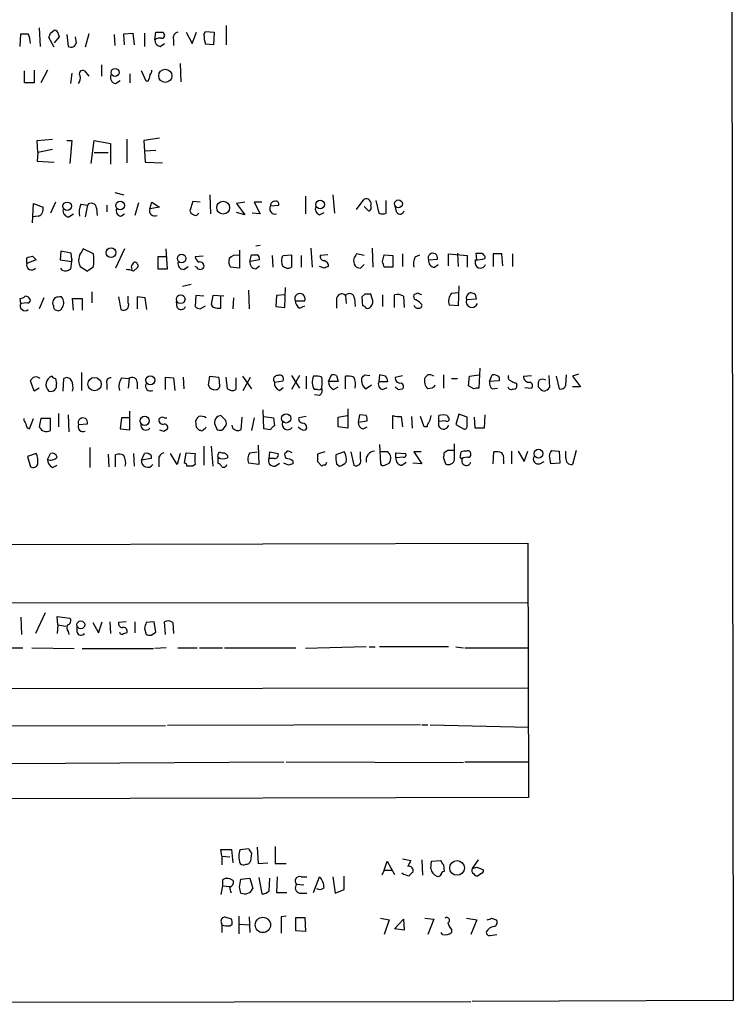
# Model space of a CAD drawing. Extents: x 8 to 1089, y 4192 to 5083.
# Drawn here: x 1008 to 1089, y 4229 to 4342 of the extents above; entities that cross this region are included whole.
import ezdxf

# ---------------------------------------------------------------- set-up
doc = ezdxf.new("R2010")
doc.units = 0
doc.header["$MEASUREMENT"] = 0
doc.layers.add('MAIN', color=5, linetype='CONTINUOUS')

msp = doc.modelspace()

# ---------------------------------------------------------------- linework, layer by layer
at = {"layer": 'MAIN'}
for p, q in [((1088.644, 4701.8785), (1089.3213, 4229.8618)), ((1007.872, 4338.8278), (1007.9567, 4340.2672)), ((1010.0733, 4340.9445), (1010.158, 4338.8278)), ((1011.3433, 4340.3518), (1011.7667, 4340.6905)), ((1012.2747, 4340.1825), (1012.3593, 4339.9285)), ((1013.206, 4340.1825), (1013.3753, 4338.8278)), ((1015.746, 4340.2672), (1015.3227, 4338.7432)), ((1018.6247, 4340.1825), (1018.7093, 4338.9125)), ((1019.7253, 4340.2672), (1020.7413, 4340.3518)), ((1019.81, 4338.9972), (1019.7253, 4340.2672)), ((1020.7413, 4340.3518), (1020.9107, 4338.9972)), ((1022.096, 4340.3518), (1022.096, 4338.8278)), ((1023.2813, 4339.5898), (1023.366, 4340.4365)), ((1024.2127, 4340.4365), (1024.382, 4340.0978)), ((1026.8373, 4340.4365), (1027.5147, 4339.1665)), ((1027.5147, 4339.1665), (1028.0227, 4340.4365)), ((1028.8693, 4340.1825), (1029.0387, 4340.5212)), ((1029.0387, 4340.5212), (1030.0547, 4340.4365)), ((1030.0547, 4340.4365), (1029.97, 4338.9972)), ((1031.4093, 4341.1985), (1031.4093, 4338.9972)), ((1011.7667, 4338.7432), (1011.174, 4339.8438)), ((1012.3593, 4339.9285), (1011.7667, 4339.2512)), ((1014.3067, 4339.2512), (1014.222, 4339.9285)), ((1023.874, 4338.8278), (1024.382, 4339.1665)), ((1025.398, 4339.5898), (1025.398, 4338.9125)), ((1029.97, 4338.9972), (1029.0387, 4339.0818)), ((1017.1853, 4336.7112), (1017.1853, 4335.4412)), ((1026.16, 4336.8805), (1026.2447, 4334.7638)), ((1008.38, 4334.6792), (1008.38, 4336.0338)), ((1009.4807, 4336.1185), (1009.4807, 4334.6792)), ((1011.0047, 4336.1185), (1010.2427, 4334.6792)), ((1013.7987, 4335.7798), (1013.6293, 4334.5945)), ((1015.238, 4336.0338), (1015.746, 4335.4412)), ((1020.4027, 4335.6952), (1020.4027, 4334.6792)), ((1022.2653, 4334.8485), (1021.7573, 4336.0338)), ((1009.4807, 4334.6792), (1008.38, 4334.6792)), ((1018.794, 4334.5945), (1019.302, 4334.9332)), ((1022.5193, 4334.8485), (1022.2653, 4334.8485)), ((1009.8193, 4328.0752), (1011.5973, 4328.2445)), ((1009.904, 4326.7205), (1009.8193, 4328.0752)), ((1013.206, 4328.0752), (1013.7987, 4328.0752)), ((1013.7987, 4328.0752), (1013.5447, 4325.4505)), ((1016, 4325.4505), (1016.3387, 4328.0752)), ((1016.3387, 4328.0752), (1018.2013, 4327.7365)), ((1018.2013, 4327.7365), (1018.2013, 4325.3658)), ((1020.064, 4328.2445), (1020.064, 4325.5352)), ((1023.7893, 4328.3292), (1022.0113, 4328.0752)), ((1022.0113, 4328.0752), (1022.1807, 4325.6198)), ((1009.904, 4326.7205), (1009.8193, 4325.7045)), ((1011.5973, 4327.0592), (1009.904, 4326.7205)), ((1016.3387, 4326.7205), (1017.9473, 4326.7205)), ((1022.096, 4326.8898), (1023.366, 4326.9745)), ((1009.8193, 4325.7045), (1011.7667, 4325.6198)), ((1022.1807, 4325.6198), (1024.128, 4325.5352)), ((1018.7093, 4322.1485), (1019.7253, 4321.8945)), ((1011.936, 4321.0478), (1011.3433, 4319.7778)), ((1022.6887, 4320.2858), (1022.9427, 4321.0478)), ((1022.9427, 4321.0478), (1023.7893, 4320.4552)), ((1027.5993, 4321.1325), (1027.2607, 4320.0318)), ((1028.446, 4321.0478), (1027.5993, 4321.1325)), ((1029.5467, 4321.8945), (1029.6313, 4319.6932)), ((1033.526, 4321.0478), (1032.5947, 4320.8785)), ((1035.4733, 4321.0478), (1034.6267, 4321.0478)), ((1034.6267, 4321.0478), (1035.304, 4319.6932)), ((1040.4687, 4321.7252), (1040.4687, 4319.6932)), ((1043.6013, 4321.8945), (1043.7707, 4319.7778)), ((1046.3107, 4320.2012), (1047.1573, 4321.3865)), ((1048.512, 4321.2172), (1048.8507, 4319.7778)), ((1049.6973, 4319.7778), (1049.6973, 4321.2172)), ((1009.3113, 4318.6772), (1009.396, 4320.8785)), ((1009.396, 4320.8785), (1010.4967, 4320.4552)), ((1014.8147, 4320.7938), (1015.5767, 4320.7092)), ((1015.5767, 4320.7092), (1015.3227, 4319.3545)), ((1016.5927, 4320.3705), (1016.6773, 4319.5238)), ((1017.778, 4320.7092), (1017.778, 4319.9472)), ((1021.4187, 4320.9632), (1020.9953, 4319.5238)), ((1023.7893, 4320.4552), (1022.6887, 4320.2858)), ((1032.5947, 4320.8785), (1033.526, 4319.6085)), ((1033.526, 4319.6085), (1032.5947, 4319.8625)), ((1036.4893, 4320.6245), (1037.4207, 4320.7092)), ((1042.0773, 4319.6085), (1042.5853, 4319.8625)), ((1047.6653, 4320.0318), (1047.1573, 4320.5398)), ((1050.8827, 4319.8625), (1050.7133, 4320.5398)), ((1009.9887, 4319.4392), (1009.3113, 4319.3545)), ((1013.46, 4319.3545), (1013.968, 4319.6932)), ((1019.3867, 4319.4392), (1019.81, 4319.6932)), ((1028.0227, 4319.5238), (1028.2767, 4319.7778)), ((1035.304, 4319.6932), (1034.3727, 4319.7778)), ((1012.5287, 4315.4598), (1012.444, 4314.4438)), ((1013.714, 4315.2058), (1012.5287, 4315.4598)), ((1016.254, 4315.1212), (1015.0687, 4315.7138)), ((1019.81, 4315.7138), (1018.794, 4313.5125)), ((1024.7207, 4313.4278), (1024.5513, 4315.7138)), ((1032.9333, 4315.5445), (1032.9333, 4313.5125)), ((1034.796, 4316.0525), (1035.304, 4316.1372)), ((1041.0613, 4315.7985), (1041.2307, 4313.5972)), ((1048.0887, 4315.7985), (1048.1733, 4313.5972)), ((1008.634, 4314.0205), (1008.634, 4314.6978)), ((1009.7347, 4314.4438), (1008.634, 4314.0205)), ((1009.3113, 4314.8672), (1009.7347, 4314.4438)), ((1012.444, 4314.4438), (1013.7987, 4314.2745)), ((1013.7987, 4314.5285), (1013.6293, 4313.4278)), ((1013.7987, 4314.5285), (1013.714, 4315.2058)), ((1013.7987, 4314.2745), (1013.7987, 4314.5285)), ((1024.636, 4314.7825), (1023.62, 4314.7825)), ((1023.62, 4314.7825), (1023.62, 4313.4278)), ((1028.7847, 4314.8672), (1027.8533, 4314.7825)), ((1034.1187, 4314.2745), (1034.288, 4315.0365)), ((1035.2193, 4314.4438), (1034.1187, 4314.2745)), ((1036.6587, 4314.9518), (1036.7433, 4313.5972)), ((1037.7593, 4314.6978), (1037.9287, 4314.9518)), ((1037.9287, 4314.9518), (1038.86, 4315.0365)), ((1038.86, 4315.0365), (1038.86, 4313.5972)), ((1039.9607, 4314.9518), (1039.9607, 4313.5972)), ((1043.0087, 4315.0365), (1042.162, 4314.9518)), ((1047.1573, 4314.9518), (1046.3107, 4315.1212)), ((1049.274, 4314.2745), (1049.4433, 4315.0365)), ((1049.4433, 4315.0365), (1050.4593, 4314.9518)), ((1050.4593, 4314.9518), (1050.4593, 4313.5972)), ((1051.56, 4315.1212), (1051.56, 4313.6818)), ((1052.9993, 4314.7825), (1053.5073, 4315.0365)), ((1054.5233, 4314.4438), (1055.5393, 4314.5285)), ((1056.8093, 4313.7665), (1056.8093, 4315.1212)), ((1056.8093, 4315.1212), (1058.926, 4314.9518)), ((1057.8253, 4315.2058), (1057.91, 4313.6818)), ((1058.926, 4314.9518), (1058.926, 4313.5972)), ((1059.8573, 4314.4438), (1059.8573, 4314.0205)), ((1060.0267, 4314.4438), (1059.942, 4315.2058)), ((1060.958, 4314.8672), (1060.958, 4314.6132)), ((1062.9053, 4315.1212), (1061.8893, 4315.1212)), ((1061.8893, 4315.1212), (1061.8893, 4313.6818)), ((1062.99, 4313.7665), (1062.9053, 4315.1212)), ((1064.0907, 4315.1212), (1064.0907, 4313.6818)), ((1012.698, 4313.2585), (1012.5287, 4313.5125)), ((1014.73, 4313.6818), (1015.5767, 4313.1738)), ((1020.572, 4313.6818), (1020.6567, 4313.3432)), ((1020.826, 4313.1738), (1021.334, 4313.5972)), ((1023.62, 4313.4278), (1024.7207, 4313.4278)), ((1026.5833, 4313.3432), (1027.0913, 4313.6818)), ((1028.0227, 4313.5972), (1027.8533, 4313.6818)), ((1032.9333, 4313.5125), (1031.9173, 4313.5972)), ((1034.796, 4313.4278), (1035.2193, 4313.7665)), ((1042.5853, 4313.5125), (1042.0773, 4313.6818)), ((1046.734, 4313.5125), (1047.1573, 4313.9358)), ((1050.4593, 4313.5972), (1049.4433, 4313.5972)), ((1055.2007, 4313.5972), (1055.624, 4313.9358)), ((1027.43, 4311.6498), (1026.414, 4311.3958)), ((1033.9493, 4310.9725), (1034.034, 4308.8558)), ((1038.098, 4309.0252), (1038.1827, 4311.3112)), ((1057.9947, 4311.4805), (1057.91, 4309.1945)), ((1007.9567, 4309.4485), (1007.872, 4310.0412)), ((1010.5813, 4310.1258), (1010.0733, 4308.8558)), ((1011.8513, 4310.1258), (1011.682, 4309.8718)), ((1013.968, 4308.6865), (1013.8833, 4310.0412)), ((1013.8833, 4310.0412), (1014.984, 4310.0412)), ((1014.984, 4310.0412), (1014.984, 4308.6865)), ((1016.0847, 4310.8032), (1016.0847, 4309.5332)), ((1019.1327, 4310.2105), (1019.3867, 4308.7712)), ((1020.2333, 4309.5332), (1020.2333, 4310.2952)), ((1022.1807, 4310.1258), (1021.2493, 4310.2105)), ((1021.2493, 4310.2105), (1021.2493, 4308.8558)), ((1022.35, 4308.7712), (1022.1807, 4310.1258)), ((1027.938, 4310.3798), (1027.8533, 4309.1098)), ((1028.8693, 4310.2952), (1027.938, 4310.3798)), ((1029.8853, 4310.3798), (1029.716, 4309.3638)), ((1031.1553, 4310.2952), (1029.8853, 4310.3798)), ((1030.8167, 4308.9405), (1030.8167, 4310.2952)), ((1032.256, 4310.1258), (1032.1713, 4308.8558)), ((1037.1667, 4310.3798), (1037.082, 4309.1098)), ((1038.098, 4310.4645), (1037.1667, 4310.3798)), ((1039.2833, 4309.7872), (1040.384, 4309.7872)), ((1044.0247, 4309.8718), (1044.0247, 4308.9405)), ((1045.0407, 4310.3798), (1045.1253, 4309.4485)), ((1046.0567, 4310.0412), (1046.1413, 4309.1098)), ((1047.242, 4310.5492), (1046.9033, 4310.2105)), ((1046.9033, 4310.2105), (1046.988, 4309.1945)), ((1048.0887, 4310.0412), (1047.9193, 4310.5492)), ((1049.274, 4310.4645), (1049.274, 4309.1098)), ((1050.6287, 4309.0252), (1050.6287, 4310.4645)), ((1051.6447, 4310.2952), (1051.7293, 4309.0252)), ((1053.2533, 4310.6338), (1052.83, 4310.4645)), ((1057.148, 4310.6338), (1057.9947, 4310.7185)), ((1059.942, 4309.9565), (1058.8413, 4309.8718)), ((1059.8573, 4310.5492), (1059.942, 4309.9565)), ((1008.7187, 4309.5332), (1007.9567, 4309.4485)), ((1025.8213, 4309.0252), (1025.7367, 4309.7025)), ((1028.446, 4308.8558), (1029.0387, 4309.1945)), ((1030.3933, 4308.9405), (1030.8167, 4308.9405)), ((1037.082, 4309.1098), (1038.098, 4309.0252)), ((1039.7913, 4308.9405), (1040.384, 4309.1945)), ((1057.91, 4309.1945), (1056.894, 4309.2792)), ((1060.3653, 4302.0825), (1060.2807, 4299.7965)), ((1011.936, 4300.8972), (1012.0207, 4300.3045)), ((1012.7827, 4299.4578), (1012.8673, 4300.8972)), ((1014.8993, 4301.5745), (1014.8993, 4299.5425)), ((1019.4713, 4300.9818), (1020.318, 4300.8972)), ((1020.318, 4300.8972), (1020.2333, 4299.7965)), ((1024.4667, 4299.6272), (1024.4667, 4301.0665)), ((1024.4667, 4301.0665), (1025.398, 4300.9818)), ((1025.398, 4300.9818), (1025.5673, 4299.5425)), ((1026.4987, 4301.0665), (1026.5833, 4299.7118)), ((1029.3773, 4300.1352), (1029.5467, 4301.1512)), ((1029.5467, 4301.1512), (1030.5627, 4301.0665)), ((1031.5787, 4299.7118), (1031.4093, 4301.0665)), ((1032.51, 4300.9818), (1032.51, 4299.6272)), ((1033.272, 4301.1512), (1034.288, 4299.7118)), ((1033.3567, 4299.5425), (1034.2033, 4301.0665)), ((1039.7913, 4301.2358), (1038.86, 4299.6272)), ((1038.86, 4301.2358), (1039.7913, 4299.7965)), ((1040.5533, 4301.1512), (1040.5533, 4299.7118)), ((1043.0933, 4300.5585), (1043.432, 4301.3205)), ((1044.0247, 4301.2358), (1044.194, 4300.5585)), ((1045.0407, 4299.7118), (1045.0407, 4301.1512)), ((1046.9033, 4300.4738), (1046.9033, 4300.9818)), ((1047.242, 4301.3205), (1047.8347, 4301.2358)), ((1048.9353, 4301.3205), (1048.8507, 4300.5585)), ((1049.6127, 4301.1512), (1048.9353, 4301.3205)), ((1050.7133, 4301.0665), (1051.56, 4301.2358)), ((1056.2167, 4301.3205), (1056.2167, 4299.7965)), ((1057.148, 4300.8972), (1057.8253, 4300.8972)), ((1059.0953, 4300.0505), (1059.18, 4301.1512)), ((1059.18, 4301.1512), (1060.2807, 4301.3205)), ((1061.466, 4300.5585), (1061.8047, 4301.3205)), ((1062.5667, 4301.0665), (1062.5667, 4300.6432)), ((1065.3607, 4301.1512), (1066.292, 4301.2358)), ((1068.2393, 4301.2358), (1068.324, 4299.8812)), ((1069.086, 4301.1512), (1069.4247, 4299.7118)), ((1070.1867, 4300.1352), (1070.2713, 4301.3205)), ((1071.626, 4301.4052), (1070.9487, 4301.1512)), ((1070.9487, 4301.1512), (1071.88, 4299.9658)), ((1009.4807, 4299.4578), (1009.0573, 4300.6432)), ((1010.0733, 4299.7965), (1009.4807, 4299.4578)), ((1017.778, 4300.3045), (1017.778, 4299.6272)), ((1021.2493, 4300.4738), (1021.2493, 4299.7118)), ((1036.9127, 4300.4738), (1037.9287, 4300.6432)), ((1037.5053, 4299.5425), (1037.9287, 4299.8812)), ((1041.8233, 4299.6272), (1041.4847, 4299.6272)), ((1044.194, 4300.5585), (1043.0933, 4300.5585)), ((1043.686, 4299.6272), (1044.194, 4299.9658)), ((1048.004, 4300.1352), (1047.4113, 4299.7118)), ((1048.8507, 4300.5585), (1049.8667, 4300.5585)), ((1049.274, 4299.6272), (1049.782, 4299.8812)), ((1051.052, 4299.6272), (1051.56, 4299.7118)), ((1054.9467, 4299.7965), (1054.4387, 4299.7118)), ((1059.688, 4299.7118), (1059.0953, 4300.0505)), ((1062.5667, 4300.6432), (1061.466, 4300.5585)), ((1061.8047, 4299.7118), (1062.3973, 4299.7965)), ((1064.514, 4300.3892), (1064.5987, 4300.1352)), ((1065.53, 4299.8812), (1066.292, 4299.7965)), ((1071.88, 4299.9658), (1070.9487, 4299.9658)), ((1042.0773, 4298.9498), (1041.4847, 4299.0345)), ((1045.2947, 4297.4258), (1045.2947, 4295.2245)), ((1008.9727, 4295.1398), (1009.396, 4296.3252)), ((1010.2427, 4296.3252), (1010.0733, 4295.3938)), ((1011.3433, 4296.3252), (1010.2427, 4296.3252)), ((1011.3433, 4294.9705), (1011.3433, 4296.3252)), ((1012.2747, 4296.9178), (1012.2747, 4295.3938)), ((1013.3753, 4296.7485), (1013.46, 4294.8012)), ((1019.4713, 4296.4098), (1019.302, 4295.1398)), ((1020.318, 4296.4098), (1019.4713, 4296.4098)), ((1020.4027, 4295.0552), (1020.4027, 4297.1718)), ((1024.382, 4296.4098), (1024.636, 4296.4098)), ((1031.24, 4296.2405), (1030.8167, 4296.6638)), ((1033.1873, 4296.4945), (1033.1027, 4295.0552)), ((1034.6267, 4296.4098), (1034.288, 4294.9705)), ((1035.7273, 4295.1398), (1035.6427, 4297.3412)), ((1035.7273, 4296.5792), (1036.828, 4296.4098)), ((1036.828, 4296.4098), (1036.9127, 4295.4785)), ((1040.5533, 4296.5792), (1039.7067, 4296.4098)), ((1044.194, 4296.4945), (1045.21, 4296.6638)), ((1044.194, 4295.3938), (1044.194, 4296.4945)), ((1046.6493, 4296.7485), (1046.48, 4295.9018)), ((1047.4113, 4296.6638), (1046.6493, 4296.7485)), ((1050.4593, 4295.1398), (1050.4593, 4296.6638)), ((1051.3907, 4296.5792), (1051.56, 4295.3938)), ((1052.576, 4296.5792), (1052.6607, 4295.2245)), ((1054.0153, 4295.3938), (1053.592, 4296.5792)), ((1055.7087, 4295.9865), (1055.7087, 4296.6638)), ((1056.64, 4296.6638), (1056.8093, 4296.4098)), ((1057.9947, 4296.8332), (1057.656, 4295.6478)), ((1058.926, 4296.4945), (1057.9947, 4296.8332)), ((1058.926, 4295.5632), (1058.926, 4296.4945)), ((1059.8573, 4295.2245), (1059.7727, 4296.4945)), ((1060.958, 4296.7485), (1060.8733, 4295.2245)), ((1014.5607, 4295.6478), (1015.5767, 4295.7325)), ((1019.302, 4295.1398), (1020.4027, 4295.0552)), ((1024.2973, 4294.8858), (1024.7207, 4295.1398)), ((1028.0227, 4295.3092), (1027.938, 4296.0712)), ((1030.1393, 4295.5632), (1030.3933, 4295.0552)), ((1031.24, 4295.3092), (1031.4093, 4295.5632)), ((1032.1713, 4295.2245), (1032.0867, 4295.5632)), ((1036.4893, 4295.0552), (1035.7273, 4295.1398)), ((1045.2947, 4295.2245), (1044.194, 4295.3938)), ((1046.48, 4295.9018), (1047.496, 4296.0712)), ((1047.0727, 4295.1398), (1047.496, 4295.3938)), ((1054.354, 4295.3938), (1054.0153, 4295.3938)), ((1056.4707, 4296.0712), (1055.7087, 4295.9865)), ((1057.656, 4295.6478), (1058.5027, 4295.1398)), ((1060.8733, 4295.2245), (1059.8573, 4295.2245)), ((1028.5307, 4294.9705), (1028.3613, 4294.9705)), ((1015.8307, 4293.0232), (1015.8307, 4290.7372)), ((1028.8693, 4293.1925), (1028.8693, 4290.9912)), ((1029.716, 4293.1925), (1029.8853, 4290.9065)), ((1035.05, 4293.2772), (1035.1347, 4291.0758)), ((1048.9353, 4293.3618), (1049.02, 4291.1605)), ((1057.4867, 4291.6685), (1057.4867, 4293.4465)), ((1009.7347, 4292.3458), (1008.7187, 4292.0072)), ((1008.7187, 4292.0072), (1009.0573, 4290.8218)), ((1011.0047, 4291.6685), (1011.3433, 4292.3458)), ((1017.9473, 4292.2612), (1018.032, 4290.8218)), ((1018.794, 4290.8218), (1018.794, 4292.1765)), ((1020.826, 4292.3458), (1020.9107, 4290.9065)), ((1021.7573, 4291.5838), (1022.096, 4292.3458)), ((1022.858, 4291.7532), (1021.7573, 4291.5838)), ((1022.858, 4292.0918), (1022.858, 4291.7532)), ((1025.8213, 4291.0758), (1025.0593, 4292.3458)), ((1026.16, 4292.3458), (1025.8213, 4291.0758)), ((1026.668, 4291.2452), (1026.8373, 4292.4305)), ((1026.8373, 4292.4305), (1027.8533, 4292.3458)), ((1030.478, 4292.1765), (1030.6473, 4292.5152)), ((1030.478, 4291.8378), (1030.478, 4291.2452)), ((1031.5787, 4292.0918), (1031.5787, 4291.8378)), ((1034.1187, 4292.4305), (1034.9653, 4292.5152)), ((1036.32, 4291.7532), (1036.4047, 4292.5152)), ((1036.9127, 4291.7532), (1036.32, 4291.7532)), ((1036.4047, 4292.5152), (1037.336, 4292.3458)), ((1042.67, 4292.5152), (1041.8233, 4292.2612)), ((1044.8713, 4292.5152), (1043.94, 4292.1765)), ((1045.6333, 4292.5152), (1045.972, 4290.9912)), ((1046.734, 4291.7532), (1046.734, 4292.5152)), ((1049.8667, 4292.5152), (1049.02, 4292.5152)), ((1050.798, 4291.8378), (1050.798, 4292.4305)), ((1050.798, 4292.4305), (1051.8987, 4292.3458)), ((1051.6447, 4291.9225), (1050.798, 4291.8378)), ((1053.6767, 4292.5152), (1052.83, 4292.5152)), ((1052.83, 4292.5152), (1053.7613, 4291.1605)), ((1056.2167, 4291.8378), (1056.4707, 4291.1605)), ((1056.7247, 4292.6845), (1056.3013, 4292.4305)), ((1058.164, 4292.0918), (1058.2487, 4292.5152)), ((1059.0107, 4291.9225), (1058.418, 4291.8378)), ((1061.8893, 4291.1605), (1061.974, 4292.5152)), ((1064.006, 4292.5998), (1064.006, 4291.1605)), ((1064.768, 4292.5998), (1065.4453, 4291.4145)), ((1065.4453, 4291.4145), (1065.8687, 4292.5998)), ((1068.4933, 4291.1605), (1068.324, 4292.0918)), ((1068.578, 4292.6845), (1069.4247, 4292.5998)), ((1069.4247, 4292.5998), (1069.5093, 4291.2452)), ((1070.1867, 4291.8378), (1070.1867, 4292.5998)), ((1071.372, 4292.6845), (1070.9487, 4291.0758)), ((1011.5973, 4290.7372), (1012.1053, 4290.9912)), ((1023.7047, 4291.6685), (1023.7047, 4290.8218)), ((1027.8533, 4291.0758), (1027.5993, 4290.9065)), ((1035.1347, 4291.0758), (1033.9493, 4291.2452)), ((1036.9973, 4290.9065), (1037.5053, 4291.2452)), ((1038.5213, 4290.9912), (1038.0133, 4291.2452)), ((1039.0293, 4291.4992), (1039.0293, 4291.1605)), ((1041.8233, 4291.4145), (1042.3313, 4290.9065)), ((1042.7547, 4290.9912), (1042.924, 4291.3298)), ((1044.0247, 4291.1605), (1044.3633, 4290.9065)), ((1049.528, 4290.9912), (1050.036, 4291.2452)), ((1051.4753, 4290.9912), (1051.9833, 4291.3298)), ((1053.7613, 4291.1605), (1052.7453, 4291.2452)), ((1063.0747, 4291.5838), (1063.0747, 4291.1605)), ((1067.2233, 4291.1605), (1067.7313, 4291.4145)), ((1069.5093, 4291.2452), (1068.4933, 4291.1605)), ((932.5187, 4281.7625), (1065.8687, 4282.1012)), ((1065.8687, 4282.1012), (1065.9533, 4253.0605)), ((944.88, 4275.2432), (1065.784, 4275.3278)), ((1010.7507, 4274.1425), (1009.65, 4271.7718)), ((1007.9567, 4273.6345), (1008.0413, 4271.6872)), ((1012.19, 4272.7878), (1012.1053, 4273.7192)), ((1012.1053, 4273.7192), (1013.5447, 4273.5498)), ((1012.19, 4272.7878), (1012.1053, 4271.7718)), ((1012.19, 4272.7878), (1013.1213, 4272.6185)), ((1016.1693, 4273.0418), (1016.8467, 4271.8565)), ((1016.8467, 4271.8565), (1017.27, 4273.1265)), ((1018.1167, 4273.1265), (1018.2013, 4271.7718)), ((1019.9793, 4273.1265), (1019.1327, 4273.0418)), ((1020.9953, 4273.1265), (1020.9953, 4271.8565)), ((1023.1967, 4273.1265), (1022.2653, 4273.0418)), ((1023.366, 4271.9412), (1023.1967, 4273.1265)), ((1024.4667, 4271.6872), (1024.382, 4273.1265)), ((1025.3133, 4273.0418), (1025.398, 4271.7718)), ((1013.3753, 4272.0258), (1013.46, 4271.6872)), ((1014.3913, 4271.9412), (1014.3913, 4272.5338)), ((1022.096, 4272.3645), (1022.2653, 4271.6872)), ((1022.858, 4271.6025), (1023.366, 4271.9412)), ((1006.348, 4270.1632), (1008.2107, 4270.1632)), ((1009.2267, 4270.1632), (1014.0527, 4270.0785)), ((1014.984, 4270.0785), (1023.112, 4270.0785)), ((1024.5513, 4270.1632), (1023.2813, 4270.0785)), ((1025.906, 4270.1632), (1028.1073, 4270.1632)), ((1028.3613, 4270.1632), (1030.986, 4270.1632)), ((1031.24, 4270.1632), (1039.368, 4270.1632)), ((1047.4113, 4270.2478), (1040.4687, 4270.0785)), ((1047.75, 4270.2478), (1048.4273, 4270.2478)), ((1056.8093, 4270.2478), (1048.9353, 4270.2478)), ((1057.656, 4270.2478), (1058.5027, 4270.1632)), ((1058.672, 4270.1632), (1065.8687, 4270.1632)), ((932.434, 4265.4218), (1065.8687, 4265.5912)), ((932.3493, 4261.1038), (1024.4667, 4261.2732)), ((1053.592, 4261.3578), (1024.7207, 4261.2732)), ((1053.7613, 4261.3578), (1054.4387, 4261.3578)), ((1054.6927, 4261.3578), (1065.9533, 4261.1038)), ((1006.7713, 4256.9552), (1038.0133, 4257.1245)), ((1038.2673, 4257.1245), (1058.5027, 4257.0398)), ((1058.672, 4257.1245), (1065.8687, 4257.1245)), ((1065.9533, 4253.0605), (932.434, 4252.7218)), ((1030.9013, 4246.3718), (1030.8167, 4247.1338)), ((1030.8167, 4247.1338), (1032.002, 4247.1338)), ((1032.002, 4247.1338), (1032.1713, 4245.6098)), ((1033.018, 4247.1338), (1033.9493, 4247.2185)), ((1034.9653, 4247.3878), (1035.05, 4245.5252)), ((1036.9973, 4247.4725), (1036.9973, 4245.5252)), ((1030.9013, 4246.3718), (1030.9013, 4245.3558)), ((1030.9013, 4246.3718), (1031.8327, 4246.2872)), ((1034.288, 4246.7105), (1034.2033, 4245.7792)), ((1049.4433, 4244.7632), (1049.782, 4245.7792)), ((1049.782, 4245.7792), (1050.6287, 4244.2552)), ((1051.56, 4246.0332), (1052.4913, 4245.8638)), ((1053.7613, 4245.9485), (1053.846, 4244.1705)), ((1054.7773, 4244.9325), (1054.862, 4245.7792)), ((1054.862, 4245.7792), (1055.878, 4245.8638)), ((1060.196, 4245.9485), (1059.5187, 4244.9325)), ((1035.05, 4245.5252), (1036.1507, 4245.6098)), ((1036.9973, 4245.5252), (1038.2673, 4245.5252)), ((1049.4433, 4244.7632), (1049.1893, 4244.1705)), ((1049.4433, 4244.7632), (1050.29, 4244.7632)), ((1056.2167, 4245.3558), (1056.3013, 4244.5938)), ((1060.0267, 4245.1018), (1060.704, 4244.8478)), ((1030.986, 4243.6625), (1030.986, 4242.9852)), ((1032.9333, 4242.8158), (1033.1027, 4243.7472)), ((1033.1027, 4243.7472), (1034.1187, 4243.8318)), ((1034.1187, 4243.8318), (1034.4573, 4242.6465)), ((1035.1347, 4243.9165), (1035.4733, 4242.0538)), ((1036.32, 4242.3925), (1036.4047, 4243.8318)), ((1037.2513, 4244.0012), (1037.1667, 4242.2232)), ((1039.9607, 4244.0012), (1040.638, 4244.0012)), ((1041.4, 4242.2232), (1042.0773, 4244.0012)), ((1043.6013, 4244.0012), (1043.8553, 4242.1385)), ((1044.8713, 4242.5618), (1044.8713, 4244.0858)), ((1051.6447, 4244.2552), (1051.4753, 4244.4245)), ((1060.6193, 4244.4245), (1060.1113, 4244.0858)), ((1030.986, 4242.9852), (1030.8167, 4241.9692)), ((1030.986, 4242.9852), (1031.8327, 4242.9005)), ((1039.4527, 4243.1545), (1040.2993, 4243.0698)), ((1043.8553, 4242.1385), (1044.8713, 4242.5618)), ((1037.1667, 4242.2232), (1038.352, 4242.2232)), ((1039.7913, 4242.1385), (1040.638, 4242.1385)), ((1030.8167, 4238.9212), (1030.9013, 4238.4978)), ((1032.002, 4239.1752), (1031.4093, 4239.3445)), ((1032.8487, 4239.5138), (1032.8487, 4237.4818)), ((1034.034, 4239.4292), (1034.1187, 4237.6512)), ((1038.2673, 4239.5138), (1037.6747, 4239.4292)), ((1037.6747, 4239.4292), (1037.6747, 4237.5665)), ((1039.368, 4237.8205), (1039.368, 4239.3445)), ((1039.368, 4239.3445), (1040.384, 4239.3445)), ((1040.384, 4239.3445), (1040.4687, 4237.7358)), ((1049.02, 4239.2598), (1050.036, 4239.0905)), ((1050.036, 4239.0905), (1049.4433, 4237.3972)), ((1050.6287, 4238.0745), (1051.6447, 4239.1752)), ((1051.6447, 4239.1752), (1051.7293, 4237.9052)), ((1054.1, 4239.2598), (1055.116, 4239.1752)), ((1055.116, 4239.1752), (1054.4387, 4237.3972)), ((1058.8413, 4239.2598), (1060.0267, 4239.0905)), ((1060.0267, 4239.0905), (1059.3493, 4237.3972)), ((1061.72, 4239.2598), (1062.228, 4239.0905)), ((1030.9013, 4238.4978), (1030.9013, 4237.6512)), ((1031.8327, 4238.4132), (1032.0867, 4238.5825)), ((1032.9333, 4238.5825), (1034.034, 4238.4978)), ((1040.4687, 4237.7358), (1039.368, 4237.8205)), ((1051.7293, 4237.9052), (1050.6287, 4238.0745)), ((1057.148, 4237.9898), (1057.148, 4237.6512)), ((1056.132, 4237.3972), (1055.9627, 4237.6512)), ((1061.5507, 4237.3125), (1062.3127, 4237.3972)), ((880.0253, 4229.4385), (1059.3493, 4229.7772)), ((1089.3213, 4229.8618), (1059.5187, 4229.7772))]:
    msp.add_line(p, q, dxfattribs=at)
for centre, radius in [((1018.7271, 4335.8588), 0.4601), ((1024.4628, 4335.4638), 0.7518), ((1013.2578, 4320.5714), 0.4805), ((1019.2945, 4320.664), 0.4994), ((1031.0706, 4320.4129), 0.739), ((1042.1365, 4320.7652), 0.4959), ((1051.0853, 4320.8557), 0.4463), ((1018.2668, 4315.279), 0.5518), ((1026.3293, 4314.5944), 0.4902), ((1026.2175, 4309.9448), 0.4941), ((1016.3855, 4300.261), 0.7617), ((1022.7471, 4300.7024), 0.5103), ((1022.1145, 4296.0647), 0.5226), ((1038.2624, 4296.3446), 0.5242), ((1067.0771, 4292.3209), 0.5067), ((1014.8193, 4272.7748), 0.4508), ((1057.7757, 4245.0094), 0.84), ((1035.6035, 4238.4992), 0.8722)]:
    msp.add_circle(centre, radius, dxfattribs=at)
for centre, radius, start, end in [((1008.38, 4551.917), 211.6502, 269.885409, 270.114592), ((1006.6504, 4339.1907), 2.407, 359.423943, 26.566116), ((884.2662, 4382.4203), 133.8594, 341.45383, 341.683027), ((1011.7243, 4340.1401), 0.552, 4.405074, 85.594926), ((1023.7894, 4552.1363), 211.7002, 269.885409, 270.114564), ((1024.0857, 4340.0555), 0.2993, 261.856362, 8.124688), ((1025.9959, 4339.8068), 0.6361, 98.125007, 199.947705), ((1033.0293, 4340.2593), 4.1607, 181.057648, 196.439665), ((1013.6998, 4339.35), 0.6148, 238.142793, 350.753673), ((1024.0222, 4339.5546), 0.7417, 177.279935, 258.474956), ((1023.874, 4338.7223), 1.0506, 80.726849, 124.34197), ((1015.0334, 4335.6952), 0.3957, 58.857412, 219.93535), ((1018.8787, 4335.2718), 0.6826, 150.254078, 262.87186), ((1021.9852, 4336.1781), 0.9594, 317.162672, 356.438195), ((1013.7989, 4335.1871), 0.9651, 322.120851, 15.264491), ((1191.9524, 4292.8313), 174.5652, 165.843211, 166.072362), ((1036.9268, 4320.695), 0.4431, 80.845888, 189.154112), ((1037.0961, 4320.8079), 0.3393, 343.087238, 106.928918), ((1047.3831, 4320.8503), 0.5818, 337.16348, 112.83652), ((1009.6547, 4320.2412), 0.8688, 292.609719, 14.260179), ((1013.5094, 4320.0883), 0.7354, 171.169134, 266.148614), ((1017.0994, 4319.8202), 2.4835, 156.91925, 188.824743), ((1016.0242, 4320.3583), 0.5687, 1.229378, 141.898796), ((1019.4766, 4320.0688), 0.6361, 160.052295, 261.87372), ((1023.2644, 4320.0741), 0.6134, 159.8102, 296.20996), ((1028.0314, 4320.3623), 0.8386, 203.211151, 269.405539), ((1036.9938, 4320.2794), 0.6112, 145.62617, 286.433452), ((1042.2383, 4320.2435), 0.6551, 153.110319, 255.772842), ((1047.5947, 4320.4128), 0.3875, 280.497939, 33.11188), ((1051.2637, 4320.1587), 0.4826, 217.862488, 344.754253), ((1049.274, 4320.7945), 1.1013, 247.395743, 292.604257), ((1013.4421, 4316.119), 1.6763, 315.870102, 346.011837), ((966.6285, 4484.084), 174.5169, 283.927616, 284.156831), ((1016.2605, 4314.4217), 1.7, 161.830441, 205.800831), ((1011.5641, 4314.4015), 4.7448, 351.275596, 8.724404), ((1028.954, 4315.1212), 1.1516, 197.103826, 233.975919), ((1033.1024, 4314.3168), 1.3865, 167.655866, 211.266381), ((1032.5854, 4313.8494), 1.1334, 76.56699, 137.631778), ((1034.8454, 4314.1616), 0.7354, 171.169134, 266.148614), ((1034.6267, 4484.3364), 169.3002, 269.885375, 270.114592), ((1034.6481, 4314.5498), 0.5809, 349.486973, 56.906258), ((1039.515, 4314.388), 1.7828, 169.992951, 200.401828), ((1042.6041, 4314.8201), 0.4613, 163.411395, 267.664214), ((1042.5006, 4313.7665), 0.5987, 351.867191, 81.867191), ((1047.1146, 4314.4014), 1.1621, 169.498468, 213.117088), ((1173.1297, 4230.2), 152.6259, 146.192738, 146.421942), ((880.0042, 4271.6035), 174.5654, 13.919678, 14.148821), ((1054.693, 4313.9358), 1.8935, 153.439008, 190.301058), ((1055.0167, 4314.6616), 0.5393, 345.711229, 203.81795), ((1055.25, 4314.331), 0.7354, 171.176833, 266.156387), ((1059.7807, 4318.6021), 4.159, 271.055326, 286.44365), ((1060.2807, 4484.5057), 169.3002, 269.885375, 270.114592), ((1145.4261, 4399.6989), 119.7133, 224.893835, 225.123052), ((1009.2004, 4313.8834), 0.5828, 166.392984, 320.478885), ((1013.0366, 4314.0418), 0.8534, 246.622441, 313.988752), ((888.9214, 4482.7448), 211.6504, 306.756644, 306.985837), ((1019.9371, 4310.9318), 2.4118, 68.372845, 88.997414), ((1021.5028, 4313.4281), 0.9648, 127.859358, 164.753736), ((1020.8919, 4313.7289), 0.4613, 343.411395, 87.664214), ((1026.6326, 4314.0768), 0.7353, 171.160239, 266.155342), ((1028.446, 4313.8511), 0.4936, 210.955794, 329.044206), ((1028.4038, 4313.7243), 0.4825, 344.728219, 105.271781), ((1038.4649, 4314.3591), 0.8583, 223.664049, 297.40999), ((1085.1668, 4186.5898), 133.8752, 108.317001, 108.54617), ((1046.7936, 4314.47), 0.9594, 227.162672, 266.438195), ((1060.4594, 4314.1099), 0.6087, 188.445591, 343.380993), ((1007.813, 4310.9973), 0.9579, 273.531189, 312.867946), ((1008.5005, 4309.7189), 0.5774, 15.355202, 93.55467), ((1008.7611, 4309.8294), 0.2992, 261.85365, 8.14635), ((1012.3167, 4309.5331), 0.7194, 151.913927, 208.079046), ((1012.4439, 4308.2644), 1.9535, 85.025178, 107.659526), ((1011.9555, 4309.5678), 0.9196, 323.841621, 44.334773), ((1039.8337, 4310.0041), 0.5915, 338.488188, 201.508261), ((1040.3843, 4309.872), 1.1043, 184.404277, 237.518859), ((1044.6096, 4309.9719), 0.5935, 43.416063, 189.711536), ((1045.4882, 4310.0291), 0.5685, 1.219304, 141.914657), ((1047.5806, 4141.1993), 169.3502, 89.885409, 90.114558), ((1047.3054, 4309.7026), 0.8534, 316.001755, 23.377559), ((1050.9251, 4309.1101), 1.3865, 58.733619, 102.344134), ((1053.2536, 4310.2952), 0.4562, 158.214917, 248.170598), ((1052.0286, 4307.7591), 2.3616, 42.8036, 63.455563), ((1011.1848, 4183.5567), 133.8594, 71.45383, 71.683027), ((1058.1367, 4309.7473), 1.3279, 138.119583, 200.640379), ((1059.4802, 4309.6717), 0.6695, 162.609728, 340.522933), ((1059.5187, 4310.0411), 0.6982, 104.040224, 194.032263), ((1101.9258, 4437.6262), 133.8593, 251.453817, 251.683013), ((1008.4477, 4309.1945), 0.5528, 152.64695, 310.032481), ((1012.1306, 4309.1267), 0.4537, 171.405541, 255.982133), ((1012.2324, 4309.1098), 0.4733, 243.429535, 349.701651), ((1019.6907, 4309.2848), 0.5968, 239.378697, 24.598108), ((1026.2675, 4309.2826), 0.5151, 209.979416, 340.39706), ((1028.5056, 4309.8133), 0.9594, 227.162672, 266.438195), ((1030.3268, 4309.5876), 0.6505, 200.123072, 275.867471), ((1046.9457, 4308.6443), 0.5518, 32.463229, 85.603684), ((1047.5806, 4309.2793), 0.3787, 243.44848, 333.414653), ((1053.2702, 4309.3891), 0.4537, 194.017867, 278.59446), ((1053.4368, 4309.265), 0.3392, 253.066164, 16.933836), ((1009.6923, 4300.4032), 0.6788, 46.68907, 159.295776), ((1011.828, 4300.2076), 0.9949, 108.476836, 228.904002), ((1011.9783, 4301.4474), 0.5518, 212.463229, 265.603684), ((1013.2098, 4300.4082), 0.597, 32.369607, 125.007745), ((1018.2376, 4300.489), 0.4952, 84.390726, 201.872304), ((1021.0237, 4299.9658), 1.8553, 146.796436, 193.188356), ((1020.6824, 4300.4629), 0.5669, 1.101512, 129.998377), ((1029.0809, 4300.5163), 1.5806, 352.299482, 20.370222), ((1037.2767, 4300.7701), 0.4695, 82.743283, 219.145968), ((1037.5308, 4300.8379), 0.443, 333.926622, 116.084995), ((1042.7352, 4300.4611), 1.503, 152.667755, 213.697468), ((1041.6537, 4298.7779), 2.3868, 73.507232, 96.101609), ((1039.038, 4300.4739), 3.3462, 349.79761, 10.200704), ((1043.6015, 4300.3902), 0.9456, 63.413271, 100.325982), ((1045.337, 4299.2469), 1.9272, 70.762147, 98.844034), ((1044.47, 4300.22), 1.7241, 345.780796, 29.40482), ((962.4227, 4385.8011), 119.7133, 314.885375, 315.114625), ((1048.9092, 4300.4989), 0.9594, 3.561805, 42.837328), ((1051.2927, 4300.9686), 0.5876, 170.409439, 279.600176), ((1055.3294, 4300.6295), 1.2789, 164.00968, 225.855381), ((969.5944, 4385.8261), 119.7487, 314.885409, 315.114592), ((1054.608, 4300.5585), 0.7806, 49.400298, 102.526419), ((1061.9739, 4300.5581), 0.7809, 40.61721, 102.512892), ((1063.9918, 4301.0241), 0.3874, 146.880041, 259.51391), ((1066.0367, 4301.1443), 0.676, 179.415197, 277.308993), ((1067.5197, 4299.9237), 0.8898, 64.647392, 115.352608), ((1011.3857, 4300.0928), 0.6694, 251.562344, 18.437656), ((1012.212, 4299.8813), 1.7241, 345.780796, 29.40482), ((1022.7733, 4300.0505), 0.568, 153.434949, 296.565051), ((1030.1392, 4300.4244), 0.815, 200.785629, 282.003432), ((1030.224, 4300.0929), 0.4732, 280.308095, 26.559637), ((1032.114, 4300.4364), 0.9009, 233.544775, 296.075842), ((1037.8643, 4300.4251), 0.9528, 177.070332, 247.86583), ((1041.9786, 4299.9516), 0.3597, 244.418165, 348.711937), ((1041.5836, 4299.5848), 0.8043, 307.864363, 21.624151), ((1044.0452, 4300.51), 0.9531, 177.08326, 247.859223), ((1047.7418, 4300.4825), 0.8386, 180.594461, 246.788849), ((1049.4347, 4300.2621), 0.6549, 153.090646, 255.796132), ((1135.5201, 4384.4589), 119.7133, 224.893835, 225.123052), ((1051.2495, 4299.9941), 0.4196, 317.723556, 70.334234), ((1139.7784, 4215.3284), 119.7133, 134.893835, 135.123052), ((1060.1112, 4298.8662), 0.9456, 79.674018, 116.586729), ((1062.4518, 4300.4618), 0.9905, 174.397613, 229.212375), ((1063.9636, 4300.0363), 0.3874, 190.48609, 303.119959), ((1064.573, 4301.3453), 0.9579, 227.132054, 266.468811), ((1064.2741, 4300.0364), 0.3393, 253.071082, 16.928918), ((1065.9816, 4300.0787), 0.4195, 317.724474, 70.347095), ((1068.6189, 4300.1776), 1.5792, 159.609571, 187.70781), ((1068.1549, 4300.7281), 1.3391, 214.700025, 251.558286), ((1067.3926, 4300.5585), 1.1516, 287.103826, 323.975919), ((1069.584, 4300.3225), 0.6311, 255.380272, 342.736416), ((1009.2522, 4296.3845), 0.9587, 183.546139, 222.848561), ((1015.0541, 4295.8656), 0.5393, 345.711229, 203.81795), ((1024.2921, 4296.2299), 0.5875, 178.966174, 262.232638), ((1024.128, 4295.9864), 0.4937, 59.040224, 149.024302), ((901.0958, 4381.0079), 152.6538, 326.192749, 326.421911), ((1028.4882, 4295.4359), 1.1627, 56.890812, 100.480709), ((1030.8937, 4295.8577), 0.8098, 95.456432, 201.324503), ((1030.8168, 4295.7749), 0.6292, 340.338213, 47.731211), ((1040.1488, 4296.2781), 0.4613, 163.411395, 267.664214), ((1046.5661, 4296.2406), 0.9452, 349.675635, 26.597581), ((1051.1366, 4298.9506), 2.385, 253.501866, 276.116015), ((1224.0469, 4253.9928), 174.5652, 165.851163, 166.080306), ((1056.1743, 4295.522), 1.2331, 67.811183, 112.184515), ((1056.64, 4296.2405), 0.2394, 225, 45), ((1009.1258, 4295.6968), 0.5776, 176.45646, 254.630921), ((1010.9018, 4295.7627), 0.9069, 204.001618, 299.131307), ((1015.0687, 4295.3938), 0.568, 153.434949, 296.565051), ((1022.2391, 4295.5954), 0.5828, 166.392984, 320.478885), ((1024.3609, 4295.288), 0.3891, 337.613458, 112.386542), ((943.5045, 4210.4774), 119.7487, 44.87695, 45.106099), ((1028.6577, 4295.1398), 0.2116, 233.124688, 0), ((1028.827, 4295.4361), 0.2993, 278.124688, 351.875312), ((1030.6788, 4295.6417), 0.6523, 244.043829, 329.35409), ((1032.7484, 4295.7528), 0.7824, 222.472209, 296.925294), ((1037.2091, 4294.7586), 0.7785, 112.378134, 157.605454), ((1038.4367, 4295.6841), 0.6314, 159.831606, 323.572967), ((1040.4967, 4296.1558), 1.1601, 221.060941, 251.57286), ((1040.0506, 4295.2351), 0.5875, 358.966174, 82.232638), ((1040.2994, 4295.3937), 0.3785, 243.414641, 333.448488), ((1047.2209, 4295.8666), 0.7417, 177.279935, 258.474956), ((1055.3109, 4295.3345), 0.9587, 137.151439, 176.453861), ((1056.2333, 4295.7081), 0.5939, 152.045553, 345.879529), ((1058.6014, 4295.4644), 0.3393, 253.087238, 16.928918), ((1066.3933, 4421.9704), 133.8752, 251.443679, 251.672862), ((1007.7437, 4291.4567), 2.1805, 352.192822, 24.063605), ((1011.3856, 4292.5294), 0.9414, 246.133295, 319.860135), ((1011.5026, 4291.735), 0.6312, 17.280921, 104.617437), ((1019.1899, 4291.3676), 0.9006, 53.524537, 116.078517), ((1018.328, 4291.2873), 1.6123, 346.338678, 29.931325), ((1022.2655, 4291.5843), 0.7801, 40.58138, 102.548723), ((1024.4456, 4291.7037), 0.7418, 101.532613, 182.720065), ((1345.353, 4291.7108), 317.5003, 179.885408, 180.114592), ((1030.6473, 4292.0495), 0.2117, 143.124688, 270), ((1031.0284, 4293.3196), 1.5807, 249.622982, 290.37362), ((1031.0705, 4293.3608), 0.9456, 243.413271, 280.325982), ((1116.1093, 4376.9611), 119.7841, 224.885442, 225.114558), ((1035.0711, 4291.6896), 1.2066, 142.119602, 201.610947), ((1036.8389, 4291.4741), 0.5892, 151.725589, 285.592811), ((1036.9465, 4292.1765), 0.4247, 265.434687, 23.492649), ((1038.8598, 4292.2611), 0.7804, 167.463229, 220.603684), ((1038.1826, 4292.5787), 0.1707, 240.280106, 7.100038), ((1038.1824, 4290.2286), 1.527, 56.315136, 86.812677), ((1038.3385, 4291.4303), 1.1696, 58.780836, 89.338642), ((1253.4731, 4291.8378), 211.6502, 179.885381, 180.114592), ((1047.5337, 4291.9646), 3.5999, 176.625502, 192.906698), ((1043.6159, 4291.6263), 1.5382, 348.886568, 35.300828), ((1046.226, 4291.4992), 0.568, 243.434949, 26.565051), ((1048.3999, 4291.5813), 1.0201, 93.214413, 194.273277), ((1049.3232, 4291.7965), 0.9011, 322.280603, 52.902462), ((1051.5246, 4291.7248), 0.7353, 171.160239, 266.155342), ((1051.7011, 4292.1765), 0.2602, 257.480746, 40.589353), ((1055.3701, 4292.261), 0.9465, 333.440363, 10.316217), ((1057.0633, 4123.3846), 169.3002, 89.885375, 90.114591), ((1058.291, 4291.9648), 0.1796, 135, 315), ((1058.6718, 4291.669), 0.9461, 79.679445, 116.565051), ((1058.8413, 4291.5062), 0.5377, 141.92596, 340.850744), ((1059.0107, 4292.3036), 0.3412, 352.862488, 119.765709), ((1059.053, 4292.2188), 0.2993, 261.875312, 8.143638), ((1062.2277, 4290.1419), 2.3868, 73.507232, 96.101609), ((1062.143, 4291.8377), 0.9657, 344.75633, 37.8703), ((1067.0649, 4291.7281), 0.5892, 151.725589, 285.592811), ((1069.2809, 4292.0325), 0.9587, 137.151439, 176.453861), ((1070.864, 4291.7531), 0.6826, 172.87186, 277.12814), ((1009.3536, 4291.3087), 0.57, 238.677654, 344.930019), ((1011.9563, 4291.6198), 0.9528, 177.070332, 247.86583), ((1022.4442, 4291.4595), 0.6981, 169.742872, 326.653699), ((1026.6255, 4290.9487), 0.2995, 351.899659, 81.842846), ((1027.2606, 4121.5566), 169.3502, 89.885409, 90.114558), ((1030.1814, 4290.5254), 0.7785, 22.378134, 67.605454), ((1031.113, 4291.1464), 0.3875, 236.88812, 349.502061), ((1081.0978, 4164.0835), 133.8593, 108.316987, 108.546184), ((1042.6277, 4290.5252), 0.483, 74.755285, 127.859376), ((1043.9577, 4292.5341), 1.6774, 283.993164, 314.113543), ((1049.3586, 4291.3297), 0.3785, 206.551513, 296.585359), ((1056.8094, 4291.7532), 0.6826, 240.254078, 352.87186), ((1013.8605, 4272.4654), 0.6547, 150.498273, 222.177148), ((1013.2201, 4273.2347), 0.4524, 278.977235, 44.149179), ((1019.5748, 4272.9101), 0.4613, 163.411395, 267.664214), ((1191.5349, 4230.3708), 174.5652, 165.851163, 166.080306), ((1024.7779, 4272.3176), 0.9006, 53.524537, 116.078517), ((1014.857, 4272.0683), 0.4828, 195.265529, 322.109403), ((1019.5136, 4271.9835), 0.2993, 188.124688, 278.143638), ((1019.6975, 4272.0564), 0.4175, 331.390636, 109.810755), ((1062.1325, 4144.7795), 133.8593, 108.316987, 108.546184), ((1022.6885, 4272.5328), 0.9456, 243.413271, 280.325982), ((1034.9259, 4246.3295), 2.0705, 157.141513, 202.858487), ((1161.107, 4331.6317), 152.6259, 213.578058, 213.807262), ((1033.7631, 4245.8891), 0.4537, 261.405541, 345.982133), ((1221.6669, 4160.8652), 189.3281, 153.323754, 153.55291), ((1183.0588, 4330.2924), 152.6537, 213.578079, 213.807241), ((1033.4061, 4245.8781), 0.5245, 222.280302, 303.459819), ((1052.2745, 4244.6952), 0.5062, 338.442401, 103.923684), ((1055.7762, 4245.0373), 1.0043, 185.989299, 251.33053), ((1056.2589, 4244.2976), 0.2992, 81.85365, 188.14635), ((1059.9018, 4244.7214), 0.4374, 151.143871, 240.739288), ((1017.4502, 4372.0096), 133.8594, 288.316974, 288.54617), ((1060.5559, 4244.6573), 0.2413, 285.234291, 52.137512), ((1031.5212, 4242.8289), 0.9906, 42.115332, 122.701865), ((1031.6086, 4243.4268), 0.6508, 290.141814, 5.856014), ((1039.7772, 4243.5355), 0.5005, 68.494047, 229.578763), ((1040.7298, 4242.7256), 1.8555, 0.172921, 43.429898), ((1009.6392, 4074.869), 174.5169, 75.843169, 76.072384), ((1053.0419, 4243.7894), 0.7785, 112.394546, 157.621866), ((1055.624, 4244.4246), 0.3787, 243.44848, 333.428183), ((1060.154, 4244.6367), 0.5526, 212.502209, 265.567893), ((862.6218, 4200.1595), 174.5047, 13.919645, 14.148868), ((863.7165, 4200.133), 174.5169, 13.927616, 14.156831), ((1033.5189, 4243.0887), 1.0374, 246.345954, 334.768892), ((1035.5702, 4243.0393), 0.9903, 264.384402, 319.217958), ((1039.9337, 4242.7504), 0.6282, 139.965551, 256.899431), ((1042.0971, 4243.3378), 0.7787, 242.595812, 308.827588), ((1031.24, 4238.955), 0.4247, 66.507351, 184.565314), ((1031.1545, 4238.7517), 0.9474, 349.712463, 26.551528), ((1056.6109, 4239.0428), 0.3125, 291.358743, 136.024187), ((1019.1435, 4366.1676), 133.8594, 288.316974, 288.54617), ((1061.9034, 4238.7754), 0.4524, 278.977235, 44.149179), ((1031.5228, 4240.1707), 1.7846, 249.619437, 280.000169), ((1058.3501, 4239.1562), 1.675, 193.971531, 224.136456), ((1062.2417, 4237.0449), 1.3112, 101.780409, 148.202127), ((1056.3945, 4238.5063), 1.1397, 256.684351, 311.38597), ((1061.4519, 4237.6371), 0.3393, 163.087238, 286.928918)]:
    msp.add_arc(centre, radius, start, end, dxfattribs=at)

doc.saveas('drawing.dxf')
